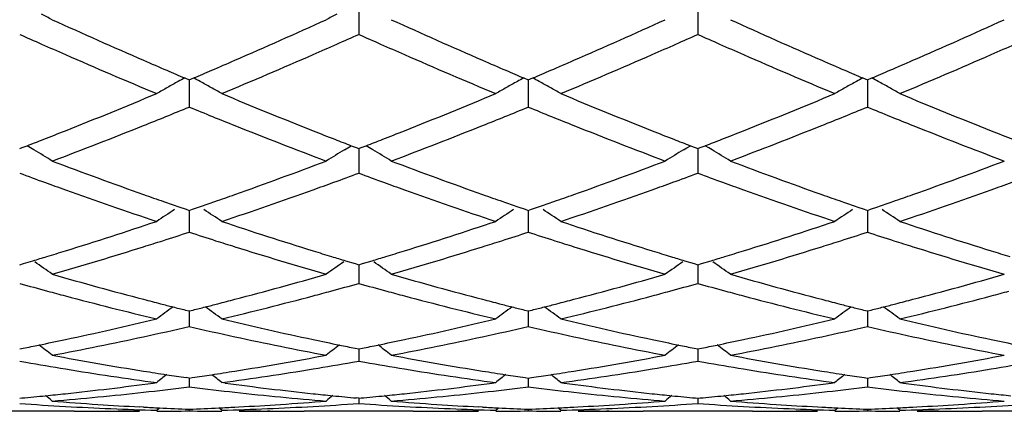
# Model space of a CAD drawing. Units: inches. Extents: x 4.1 to 18, y 2.5 to 12.5.
# Drawn here: x 4.5 to 4.8, y 9.4 to 9.5 of the extents above; entities that cross this region are included whole.
import ezdxf

# ---------------------------------------------------------------- set-up
doc = ezdxf.new("R2010")
doc.units = ezdxf.units.IN
doc.header["$LTSCALE"] = 1.21
doc.header["$MEASUREMENT"] = 0
doc.layers.get('0').update_dxf_attribs({"linetype": 'CONTINUOUS'})

msp = doc.modelspace()

# ---------------------------------------------------------------- linework, layer by layer
at = {"color": 7, "linetype": 'CONTINUOUS'}
for p, q in [((4.6125402342, 9.4948097592), (4.6125403117, 9.4853699343)), ((4.716334685, 9.4948104566), (4.7163348587, 9.4853693063)), ((4.5592693493, 9.472031009), (4.5606432085, 9.4714474329)), ((4.5606432085, 9.4714474329), (4.5620170815, 9.4720310219)), ((4.5606432201, 9.4714476499), (4.560643213, 9.4663558564)), ((4.6630637816, 9.4720311453), (4.6644376399, 9.4714475984)), ((4.6644376399, 9.4714475984), (4.6658116403, 9.4720312666)), ((4.6644377509, 9.4714478581), (4.6644376825, 9.4663558231)), ((4.7668587727, 9.4720303995), (4.7682324341, 9.4714469455)), ((4.7682324341, 9.4714469455), (4.7696062612, 9.4720305415)), ((4.7682325633, 9.4714472129), (4.7682324839, 9.4663559586)), ((4.560643213, 9.4663558564), (4.5606432084, 9.4631357292)), ((4.6644376825, 9.4663558231), (4.6644376397, 9.4631355694)), ((4.7682324839, 9.4663559586), (4.7682324341, 9.4631361999)), ((4.5087457791, 9.4504266315), (4.5095110088, 9.4507216087)), ((4.5095110088, 9.4507216087), (4.5110281494, 9.4513077939)), ((4.5120842343, 9.4506861306), (4.5110303133, 9.451320287)), ((4.5130999799, 9.4500720258), (4.5120842343, 9.4506861306)), ((4.6081860356, 9.4500720854), (4.6092018089, 9.450686207)), ((4.6092018089, 9.450686207), (4.6102557506, 9.4513203755)), ((4.6102579179, 9.4513078855), (4.6117750357, 9.4507216956)), ((4.6117750357, 9.4507216956), (4.6125403116, 9.4504266936)), ((4.6125402522, 9.4504268058), (4.6125402861, 9.4461695894)), ((4.6125403116, 9.4504266936), (4.6133054284, 9.450721616)), ((4.6133054284, 9.450721616), (4.6148225994, 9.4513077906)), ((4.61587853, 9.4506861933), (4.614824759, 9.4513202874)), ((4.6168946245, 9.4500718505), (4.61587853, 9.4506861933)), ((4.7119799707, 9.4500726912), (4.7129958042, 9.450686837)), ((4.7129958042, 9.450686837), (4.714049905, 9.451321087)), ((4.7140520832, 9.4513086056), (4.715569388, 9.4507223234)), ((4.715569388, 9.4507223234), (4.7163348587, 9.4504272353)), ((4.7163347255, 9.4504273764), (4.7163348012, 9.4461695329)), ((4.7163348587, 9.4504272353), (4.7170999532, 9.4507221366)), ((4.7170999532, 9.4507221366), (4.718617405, 9.451308392)), ((4.7196732468, 9.4506868195), (4.7186195788, 9.4513208746)), ((4.7206898458, 9.4500721478), (4.7196732468, 9.4506868195)), ((4.6125402861, 9.4461695894), (4.6125403117, 9.4429096603)), ((4.7163348012, 9.4461695329), (4.7163348587, 9.442909141)), ((4.5574675565, 9.432621111), (4.5596628589, 9.431865163)), ((4.5596628589, 9.431865163), (4.5606432085, 9.4315289037)), ((4.5606432085, 9.4315289037), (4.5616235926, 9.4318651789)), ((4.5606432177, 9.4315289056), (4.560643213, 9.4281431911)), ((4.5616235926, 9.4318651789), (4.5638188809, 9.4326211315)), ((4.6612619419, 9.4326212069), (4.6634573867, 9.431865247)), ((4.6634573867, 9.431865247), (4.6644376399, 9.4315290373)), ((4.6644376399, 9.4315290373), (4.6654181998, 9.4318653874)), ((4.6644377271, 9.4315290664), (4.6644376825, 9.4281431929)), ((4.6654181998, 9.4318653874), (4.6676135499, 9.4326213947)), ((4.7650572004, 9.4326205037), (4.7672523348, 9.4318646611)), ((4.7672523348, 9.4318646611), (4.7682324341, 9.4315285101)), ((4.7682324341, 9.4315285101), (4.7692128867, 9.4318648236)), ((4.7682325357, 9.4315285442), (4.7682324839, 9.428143192)), ((4.7692128867, 9.4318648236), (4.7714079142, 9.4326207232)), ((4.560643213, 9.4281431911), (4.5606432084, 9.4248717343)), ((4.6644376825, 9.4281431929), (4.6644376397, 9.4248716074)), ((4.7682324839, 9.428143192), (4.7682324341, 9.4248721082)), ((4.5087457791, 9.414922201), (4.5098627359, 9.4152543872)), ((4.5098627359, 9.4152543872), (4.5128064891, 9.4161352885)), ((4.6084795558, 9.4161353776), (4.6114232948, 9.4152544609)), ((4.6114232948, 9.4152544609), (4.6125403116, 9.4149222489)), ((4.6125402664, 9.4149221732), (4.6125402861, 9.4124397882)), ((4.6125403116, 9.4149222489), (4.6136571453, 9.4152543858)), ((4.6136571453, 9.4152543858), (4.6166009039, 9.4161352554)), ((4.7122734429, 9.4161360342), (4.7152175868, 9.415254967)), ((4.7152175868, 9.415254967), (4.7163348587, 9.4149226664)), ((4.7163347571, 9.4149226079), (4.7163348012, 9.4124398576)), ((4.7163348587, 9.4149226664), (4.717451689, 9.4152547884)), ((4.717451689, 9.4152547884), (4.7203959129, 9.4161357529)), ((4.6125402861, 9.4124397882), (4.6125403117, 9.4091875828)), ((4.7163348012, 9.4124398576), (4.7163348587, 9.409187191)), ((4.5594801554, 9.40104891), (4.5606432085, 9.4007592179)), ((4.560643213, 9.3992015345), (4.5606432084, 9.3959967907)), ((4.5606432085, 9.4007592179), (4.5618063008, 9.4010489233)), ((4.5606432152, 9.4007589832), (4.560643213, 9.3992015345)), ((4.6632746922, 9.4010489665), (4.6644376399, 9.4007593149)), ((4.6644376399, 9.4007593149), (4.6656009315, 9.4010490827)), ((4.6644376825, 9.3992015713), (4.6644376397, 9.3959967013)), ((4.6644377034, 9.4007590946), (4.6644376825, 9.3992015713)), ((4.7670696703, 9.4010485327), (4.7682324341, 9.4007589324)), ((4.7682324341, 9.4007589324), (4.7693955936, 9.401048667)), ((4.7682324839, 9.3992014341), (4.7682324341, 9.3959970542)), ((4.7682325082, 9.4007587149), (4.7682324839, 9.3992014341)), ((4.5087457791, 9.3891658265), (4.5098549096, 9.389385941)), ((4.6114311166, 9.3893859911), (4.6125403116, 9.3891658584)), ((4.6125403116, 9.3891658584), (4.6136493124, 9.3893859388)), ((4.715225401, 9.3893863307), (4.7163348587, 9.3891661368)), ((4.7163348587, 9.3891661368), (4.7174438476, 9.3893862062)), ((4.612540281, 9.3891656444), (4.6125402861, 9.388547615)), ((4.6125402861, 9.388547615), (4.6125403117, 9.3854204812)), ((4.7163347898, 9.3891659305), (4.7163348012, 9.3885478077)), ((4.7163348012, 9.3885478077), (4.7163348587, 9.3854202309)), ((4.5087457794, 9.3854205098), (4.51062789, 9.3850873357)), ((4.6106581807, 9.3850872961), (4.6125403118, 9.3854204812)), ((4.6125403118, 9.3854204812), (4.6144223615, 9.3850873308)), ((4.7144527838, 9.3850870477), (4.7163348587, 9.3854202309)), ((4.7163348587, 9.3854202309), (4.7182166947, 9.3850871365)), ((4.5606432085, 9.3802486251), (4.5596916246, 9.3803875424)), ((4.5606432125, 9.3802484496), (4.5606432084, 9.3775527807)), ((4.5606432085, 9.3802486251), (4.561594831, 9.3803875498)), ((4.6634861688, 9.3803875761), (4.6644376399, 9.3802486819)), ((4.6644376399, 9.3802486819), (4.6653894533, 9.3803876407)), ((4.6644376779, 9.3802485063), (4.6644376397, 9.3775527319)), ((4.7672811221, 9.3803873255), (4.7682324341, 9.380248458)), ((4.7682324341, 9.380248458), (4.7691841407, 9.3803874003)), ((4.7682324785, 9.3802482825), (4.7682324341, 9.3775529243)), ((4.5496158706, 9.3787065015), (4.5506781783, 9.3788496238)), ((4.5598516008, 9.3774541568), (4.5606432082, 9.3775527807)), ((4.5606432082, 9.3775527807), (4.5614348267, 9.3774541543)), ((4.5716706433, 9.3787065031), (4.5706083389, 9.3788496237)), ((4.6534102754, 9.3787064932), (4.6544726084, 9.3788496237)), ((4.6636460768, 9.3774541188), (4.6644376397, 9.377552732)), ((4.6644376397, 9.377552732), (4.6652292812, 9.3774540988)), ((4.6744036588, 9.3788496237), (4.6754659236, 9.3787065152)), ((4.7572065501, 9.3787065053), (4.7582688238, 9.3788496237)), ((4.767440823, 9.3774543053), (4.7682324342, 9.3775529243)), ((4.7682324342, 9.3775529243), (4.7690241323, 9.3774542825)), ((4.7781971753, 9.3788496237), (4.7792593929, 9.3787065268)), ((4.5087457791, 9.3740868645), (4.509438202, 9.3741506613)), ((4.6125403116, 9.3740868793), (4.6118478328, 9.3741506829)), ((4.6125403116, 9.3740868793), (4.6132326068, 9.374150662)), ((4.715642173, 9.3741508343), (4.7163348587, 9.3740870083)), ((4.7163348587, 9.3740870083), (4.7170271108, 9.3741507852)), ((4.5466656333, 9.3713605637), (4.5454538637, 9.3714243094)), ((4.5506781783, 9.3704187205), (4.5515642853, 9.3711444212)), ((4.5706083388, 9.3704187205), (4.5697222152, 9.3711444303)), ((4.574620577, 9.3713605626), (4.5758323482, 9.3714243093)), ((4.6125402974, 9.3740863287), (4.6125403117, 9.3724659337)), ((4.6504593434, 9.3713605883), (4.6492479939, 9.3714243098)), ((4.6544726084, 9.3704187205), (4.6553586931, 9.3711444221)), ((4.6744036587, 9.3704187205), (4.6735174198, 9.3711444995)), ((4.6784141748, 9.3713605701), (4.6796257478, 9.3714243089)), ((4.7163348265, 9.3740864577), (4.7163348587, 9.3724658339)), ((4.7530414028, 9.3714243099), (4.7542537733, 9.3713605329)), ((4.7582688236, 9.3704187205), (4.7591547747, 9.3711442964)), ((4.7781971752, 9.3704187205), (4.7773110497, 9.3711443856)), ((4.7822092526, 9.37136052), (4.7834217418, 9.3714243088)), ((4.5254448521, 9.3700818604), (4.4920464094, 9.3700818604)), ((4.536003429, 9.3701408504), (4.5367008726, 9.3701489007)), ((4.5606432093, 9.3707367878), (4.5606432084, 9.3702052117)), ((4.5852828882, 9.3701408533), (4.5845857478, 9.3701489001)), ((4.6292396914, 9.3700818604), (4.5958416713, 9.3700818604)), ((4.6397978065, 9.3701408456), (4.6404958198, 9.3701489025)), ((4.664437648, 9.3707368026), (4.6644376397, 9.3702052054)), ((4.6890774272, 9.3701408687), (4.6883813364, 9.3701489038)), ((4.733034099, 9.3700818604), (4.6996378176, 9.3700818604)), ((4.7435921719, 9.3701408338), (4.7442916382, 9.3701489066)), ((4.7682324438, 9.3707367455), (4.7682324341, 9.3702052302)), ((4.7921753056, 9.3701489059), (4.792872559, 9.370140858)), ((4.8368277546, 9.3700818604), (4.8034325219, 9.3700818604))]:
    msp.add_line(p, q, dxfattribs=at)
for centre, radius, start, end in [((4.2442779341, 8.9508276794), 0.6048630427, 63.0181307946, 63.3687848644), ((5.3230137158, 11.2648485708), 1.9487226769, 245.6232984097, 246.5225455087), ((3.8086341869, 11.2414766405), 1.9231575894, 293.4717098216, 294.3829035918), ((4.8769994406, 8.9508461004), 0.6048427453, 116.6312651243, 116.9819387291), ((5.425068299, 11.2609310392), 1.9444364151, 245.6223429341, 246.523558468), ((3.9116438371, 11.2432066214), 1.9250566127, 293.4726045397, 294.3828792741), ((5.5285368841, 11.2600646309), 1.9435123425, 245.6205772628, 246.5221995397), ((4.0159314455, 11.2420060373), 1.9237595803, 293.4733867834, 294.3842671238), ((5.3006673569, 11.2590209587), 1.9424153744, 245.9396037582, 246.1552232753), ((3.8211194519, 11.2578574953), 1.9411489205, 293.8451388912, 294.0609009951), ((5.4048826011, 11.260033169), 1.9435112298, 245.9404453701, 246.1559346063), ((3.9264572987, 11.25434204), 1.9373102726, 293.8453796257, 294.0616053095), ((5.5064835585, 11.2552006713), 1.9382048468, 245.9414247245, 246.1575268926), ((5.2855069441, 11.2247323905), 1.9049247888, 246.1553699597, 246.3951188714), ((3.8390432256, 11.2172811258), 1.8967901184, 293.6046703761, 293.8454355165), ((5.3903480732, 11.2271590531), 1.907567385, 246.1560748159, 246.3955130843), ((3.9441144572, 11.2143696831), 1.8936117089, 293.6045654785, 293.8456724897), ((5.4926103145, 11.2238199175), 1.9038942276, 246.1576613778, 246.3975536437), ((4.0483980768, 11.2133320559), 1.8924651787, 293.6035699047, 293.8448274944), ((5.2506251731, 11.144707854), 1.8176284113, 246.3925709962, 247.3507928901), ((5.2813475833, 11.1696399521), 1.8447964495, 246.5314558397, 246.7710425455), ((3.8424119674, 11.1638871597), 1.8385345463, 293.228843431, 293.4692384076), ((3.8803597016, 11.1220001952), 1.7929372611, 292.6426250418, 293.6140404666), ((5.3552794232, 11.1466979072), 1.8197960978, 246.392874301, 247.3499376133), ((5.3846016103, 11.1684605586), 1.8434995024, 246.5322412305, 246.7720155517), ((3.9460656542, 11.1641412541), 1.8388232841, 293.2297724702, 293.4700848951), ((3.984747489, 11.1206638401), 1.7914758178, 292.6415910591, 293.6137951698), ((5.4601315066, 11.1492968143), 1.8226011789, 246.3951533514, 247.3507678656), ((5.4864063886, 11.163819669), 1.8384505671, 246.5315277093, 246.7720061968), ((4.0508491054, 11.1618053946), 1.8362874192, 293.2301337816, 293.4708191722), ((4.088283206, 11.1213466117), 1.7922052129, 292.6407946255, 293.6126263487), ((5.2674051903, 11.1371835765), 1.8094721446, 246.7713961259, 246.9615108022), ((3.8539791234, 11.1369328331), 1.8092030817, 293.0387443651, 293.2288884923), ((5.3709617915, 11.136707077), 1.8089404496, 246.772361837, 246.962534846), ((3.9578160975, 11.1367610405), 1.8090281669, 293.0396405346, 293.2298183407), ((5.4734317281, 11.1336147736), 1.8055769087, 246.7723372741, 246.9628379547), ((4.0627136958, 11.1341596906), 1.8062033129, 293.0397294628, 293.2301800754), ((4.8396771062, 8.9585082165), 0.5851016823, 118.8556431557, 119.227700302), ((4.8406324781, 8.9567760886), 0.5870798132, 118.6372695223, 118.855723052), ((4.28067048, 8.9568020082), 0.5870491553, 61.1444640515, 61.3629344725), ((4.2816213155, 8.9585259514), 0.5850803822, 60.7724695203, 61.1445423097), ((4.9435048722, 8.9584629881), 0.5851574739, 118.856348299, 119.2283768379), ((4.9444557362, 8.9567390829), 0.5871262276, 118.6380011102, 118.8564278013), ((4.3844757352, 8.9568013739), 0.5870448014, 61.1453999773, 61.3638918636), ((4.3854326917, 8.9585364819), 0.5850632957, 60.773369443, 61.1454787612), ((5.0474118138, 8.9582561959), 0.585391971, 118.8561829223, 119.228009058), ((5.0483603616, 8.9565364791), 0.5873559384, 118.6379489993, 118.856262236), ((4.488192498, 8.9566503939), 0.5872139919, 61.1458449088, 61.3642512024), ((4.4891578269, 8.9584007142), 0.5852151221, 60.7739620721, 61.1459243734), ((4.8385922108, 8.9604476415), 0.5828794386, 119.2277211789, 119.6006189078), ((4.2827268394, 8.9605021067), 0.5828160119, 60.3995171506, 60.7724559295), ((4.9424252645, 8.9603929078), 0.5829461072, 119.2283976556, 119.6012623984), ((4.3865456315, 8.9605259649), 0.5827836734, 60.4003650157, 60.7733558347), ((5.0463361565, 8.9601790914), 0.5831886631, 119.2280302006, 119.60068203), ((4.4902807438, 8.9604080805), 0.5829150217, 60.4010968049, 60.773948375), ((3.9095281762, 11.0037980954), 1.6649436169, 291.6106836305, 292.6492107718), ((5.2198372586, 11.0236631265), 1.6863877595, 247.3573776602, 248.3826957229), ((4.0139923989, 11.0021307587), 1.6631469366, 291.6104049581, 292.6500352865), ((5.3241568749, 11.0249985765), 1.6878221233, 247.3584041532, 248.3828474571), ((4.1185380421, 11.0003996531), 1.6612607384, 291.6083355094, 292.6491738639), ((5.4277737813, 11.024636283), 1.6874197628, 247.3592030542, 248.3839159198), ((3.9267063839, 11.0104236686), 1.6721171803, 292.0154623947, 292.279323279), ((5.1965848851, 11.0153296315), 1.6774169805, 247.7208398639, 247.983869088), ((4.0302715344, 11.0110629971), 1.6727958544, 292.0145300574, 292.2782861451), ((5.300406221, 11.0153310502), 1.6774286414, 247.7200099352, 247.9830596816), ((4.1330042056, 11.0136760786), 1.6756159518, 292.0147531181, 292.278027807), ((5.4051087284, 11.0175375546), 1.6798139735, 247.7198862808, 247.9825283299), ((3.9368926746, 10.985218054), 1.64493109, 291.7586821082, 292.0156352223), ((5.1844109595, 10.9852402011), 1.6449581105, 247.9841000161, 248.2410399223), ((4.040277452, 10.986302548), 1.6460900834, 291.7579061768, 292.0146997325), ((5.2880540585, 10.9848023492), 1.6444957178, 247.9832943689, 248.240255462), ((4.1426842403, 10.9897223212), 1.6497802103, 291.7586452551, 292.0149169028), ((5.3925278702, 10.986444409), 1.6462720348, 247.9827664906, 248.2394975331), ((3.9331389468, 10.9444134293), 1.6010374324, 291.3532156041, 291.6078253693), ((3.9654225008, 10.9130941127), 1.5673697986, 290.6711301959, 291.7674203334), ((5.1621215413, 10.9291960903), 1.5846443079, 248.238350948, 249.3226806874), ((5.1884068699, 10.9450514854), 1.6017261451, 248.39195304, 248.6464383304), ((4.0376096022, 10.9427335824), 1.5992267526, 291.3525585094, 291.6074831313), ((4.0682964551, 10.9154666964), 1.569914467, 290.6719845928, 291.7664807702), ((5.2654523904, 10.9279752906), 1.5833390004, 248.237525352, 249.3227242357), ((5.292984766, 10.9470306574), 1.6038541069, 248.3919945806, 248.6460663947), ((4.1404590573, 10.9452599567), 1.6019234714, 291.3511758502, 291.6056624409), ((4.1719676502, 10.9156751906), 1.5701533999, 290.673540774, 291.7678415646), ((5.3694916538, 10.9285270626), 1.5839416239, 248.2367168849, 249.3214915834), ((5.3971187355, 10.947956612), 1.6048398785, 248.3928945582, 248.6468161997), ((3.9417876289, 10.9223025507), 1.5772952624, 291.1552704048, 291.3530686338), ((5.1797538204, 10.9229298268), 1.5779723449, 248.6465851993, 248.8443003388), ((4.0458752315, 10.9216012998), 1.5765354771, 291.1545319931, 291.352417805), ((5.2843637787, 10.9249913511), 1.58018868, 248.6462120254, 248.8436817872), ((4.1484973169, 10.9247074878), 1.5798549967, 291.1535503612, 291.351039665), ((4.2168490036, 8.9612027196), 0.5716273607, 58.1247146259, 58.784464667), ((4.9044138574, 8.9612413813), 0.5715823472, 121.2155557262, 121.8753681856), ((4.3205466902, 8.9610646011), 0.5717955825, 58.1238160881, 58.783319298), ((5.0080914001, 8.9614249401), 0.5713655601, 121.215081974, 121.8752663035), ((4.4244553801, 8.9612722093), 0.5715594794, 58.1224661557, 58.7822763117), ((5.0424306987, 10.8347333113), 1.4836169109, 249.3288965513, 250.4785487299), ((4.0840822005, 10.8204326149), 1.4683917346, 289.5156949081, 290.6772576038), ((5.1454570896, 10.8326372431), 1.4813847673, 249.3280611051, 250.4794279932), ((4.1875342215, 10.821336905), 1.4693581344, 289.5164700437, 290.677241964), ((5.2490963676, 10.8321098561), 1.4808362068, 249.3265108963, 250.4782725249), ((4.2915539316, 10.820652154), 1.4686380029, 289.5171301328, 290.6784580779), ((5.0214112769, 10.8314325432), 1.4801424066, 249.7350234476, 250.0485980261), ((4.1016186156, 10.8266419712), 1.4750444359, 289.9512233089, 290.2658851559), ((5.1253891974, 10.8319837648), 1.4807230826, 249.7357550227, 250.0491942903), ((4.2060802436, 10.8247908234), 1.4730773083, 289.9513431156, 290.2664775212), ((5.2282177409, 10.8294315088), 1.4779947095, 249.7366240781, 250.0506735796), ((5.0123981863, 10.8066315852), 1.4537544694, 250.0489720375, 250.3158647522), ((4.9962379, 10.7612546301), 1.4055858277, 250.3130690101, 251.5188778872), ((4.1298573598, 10.7473542461), 1.390877987, 288.4747603699, 289.6933170165), ((4.1090823495, 10.8060738896), 1.4531640041, 289.6843357202, 289.9513201212), ((5.1167000504, 10.808073381), 1.4552828065, 250.0495540428, 250.3161959707), ((5.1004087459, 10.762324163), 1.4067195238, 250.3133312788, 251.5181459807), ((4.2339081446, 10.7466567517), 1.3901354858, 288.4738836152, 289.6930881337), ((4.2134432872, 10.8045003609), 1.4514921914, 289.6842324343, 289.9514385843), ((5.2198811225, 10.806489401), 1.4535848869, 250.0510198323, 250.3179626848), ((5.2046782363, 10.7637939262), 1.408263513, 250.3153114606, 251.5188399014), ((4.3375823492, 10.747065428), 1.3905609091, 288.4732105723, 289.6920740094), ((4.3174496142, 10.8039730525), 1.4509244586, 289.6833641628, 289.9506812399), ((5.0213921576, 10.7760429742), 1.4212700856, 250.4873056321, 250.7496717344), ((4.0999138132, 10.7759683776), 1.4211931799, 289.2505783117, 289.5129478823), ((5.1249578374, 10.7754495706), 1.4206344392, 250.4879780295, 250.7504874155), ((4.2036363913, 10.7761148101), 1.4213548764, 289.2513970342, 289.5136753416), ((5.2278774448, 10.7729362022), 1.4179735713, 250.4873813081, 250.7504462813), ((4.3078611031, 10.7748564269), 1.4200255833, 289.2517115172, 289.5142914353), ((4.8656391197, 8.9581107121), 0.5658129937, 123.1627643429, 123.8245768153), ((5.0159155881, 10.7603699247), 1.4046677579, 250.7497947656, 250.9511178283), ((4.1054105619, 10.7602377983), 1.404529886, 289.0491102698, 289.2504548276), ((4.255672526, 8.9581455379), 0.5657700744, 56.1755740481, 56.8374480294), ((4.969475847, 8.9580598846), 0.5658787633, 123.1635520789, 123.8252698772), ((5.1195867652, 10.7600777402), 1.4043512707, 250.7506081866, 250.9519773997), ((4.2092101503, 10.7601645635), 1.4044588075, 289.0498991797, 289.2512719708), ((4.3594935271, 8.9581676665), 0.5657373958, 56.1764872193, 56.8384820531), ((5.0733957786, 8.9578641665), 0.5661102222, 123.1632861924, 123.8246451265), ((5.2227412934, 10.7582367664), 1.4024026544, 250.7505622692, 250.95218395), ((4.3134808376, 10.75877492), 1.4029904352, 289.0500262507, 289.2515849835), ((4.4632221206, 8.9580567818), 0.5658656525, 56.1772757062, 56.8390481817), ((4.1342758346, 10.6740313577), 1.3136181599, 287.2000065058, 288.4809222426), ((4.9909601525, 10.6863018166), 1.326507768, 251.5252891694, 252.793754304), ((4.2383614477, 10.6731103646), 1.3126523615, 287.1997766671, 288.4816109368), ((5.0949876028, 10.687059924), 1.3273003643, 251.5261553849, 252.7938606706), ((4.3424718411, 10.6722236919), 1.3117118241, 287.1980807835, 288.4808727898), ((5.1987109127, 10.6868992346), 1.3271257091, 251.526831936, 252.7947382114), ((4.1532298415, 10.6769275512), 1.3166736193, 287.6547631632, 288.0246564342), ((4.9691589102, 10.680336786), 1.3202566321, 251.9756330417, 252.3445256178), ((4.256911633, 10.6773388142), 1.3170996736, 287.654002659, 288.0237784474), ((5.0729547183, 10.6802894251), 1.3202121422, 251.974941943, 252.3438787705), ((4.36023227, 10.6788112892), 1.3186461253, 287.6542907457, 288.0235804759), ((5.1771373449, 10.6814722917), 1.3214564871, 251.9748146942, 252.3433564921), ((4.171672228, 10.6176721065), 1.2546144566, 286.0579028242, 287.3910269379), ((4.1581498818, 10.6614677444), 1.3004497966, 287.3828348928, 287.6547785949), ((4.9631405765, 10.6614638456), 1.3004473388, 252.3450028166, 252.6169348793), ((4.9526424552, 10.6277382649), 1.2651256459, 252.6143464704, 253.936382072), ((4.2750758859, 10.6189737672), 1.2559733392, 286.0585958024, 287.3902570089), ((4.2617561297, 10.6621156758), 1.3011242834, 287.382186858, 287.6540179313), ((5.0668590089, 10.6611746142), 1.3001489035, 252.3443625601, 252.616288642), ((5.0562351307, 10.6270463583), 1.2644053559, 252.6136673819, 253.9364246035), ((4.3788269734, 10.6190284806), 1.2560381876, 286.0598497818, 287.3914023678), ((4.3649443939, 10.6640043508), 1.3031074787, 287.3828179599, 287.6543058471), ((5.1709381298, 10.6620334656), 1.3010531026, 252.3438473873, 252.6156474043), ((5.1601287131, 10.6273106153), 1.2646866858, 252.6129818955, 253.9354277678), ((4.1489523824, 10.6266433583), 1.2640093346, 286.729709274, 286.9312256834), ((4.1454023349, 10.6382970106), 1.2761917171, 286.9313312855, 287.197224458), ((4.9759938623, 10.6386378122), 1.2765497168, 252.8025917218, 253.068390154), ((4.9724412513, 10.6269759432), 1.2643587273, 253.0684957309, 253.2699588441), ((4.2529062734, 10.6261577672), 1.2634984223, 286.7291218162, 286.9307104635), ((4.2494986994, 10.6373440808), 1.2751922312, 286.9308119776, 287.1969485439), ((5.0801237511, 10.6397205549), 1.2776827224, 252.8026126313, 253.0680748782), ((5.0765800486, 10.6280881336), 1.2655224984, 253.0681797656, 253.269490637), ((4.3562127533, 10.6278522053), 1.2652612911, 286.7282277569, 286.9295520048), ((4.352883601, 10.6387818882), 1.2766867547, 286.929650841, 287.1954647414), ((5.1840658355, 10.6402533094), 1.2782351954, 252.8033471314, 253.0687027089), ((4.1912381368, 8.952162363), 0.5645323251, 54.5441537134, 55.2104845466), ((4.9300192437, 8.9522040041), 0.5644818452, 124.7895366326, 125.4559376271), ((4.2949304626, 8.9520355724), 0.564694661, 54.5432018252, 55.2092894059), ((5.0336854934, 8.9523800301), 0.5642650029, 124.7890524532, 125.4558316483), ((4.3988470512, 8.9522298419), 0.564466143, 54.5417793515, 55.2081729558), ((4.8517042106, 10.5688929753), 1.2038542899, 253.9421846229, 255.3220921886), ((4.2720299546, 10.5599733292), 1.1946054669, 284.6727296085, 286.0633082531), ((4.9551787448, 10.5677320195), 1.2026502273, 253.9415177296, 255.3227858331), ((4.3756850424, 10.5604522442), 1.1951038117, 284.6733382081, 286.0633035344), ((5.0589004223, 10.5673812167), 1.2022927083, 253.9402714701, 255.3219073078), ((4.4795785744, 10.5600352203), 1.1946756939, 284.6738335487, 286.0642778064), ((4.8310112027, 10.565828556), 1.200696981, 254.4310018668, 254.8546942128), ((4.2911602718, 10.5625827006), 1.1973326304, 285.1449841463, 285.5698726144), ((4.9348931108, 10.5661879088), 1.2010666432, 254.4315882521, 254.8551337174), ((4.3952303892, 10.5615586969), 1.1962726144, 285.1449822262, 285.570317701), ((5.0383012294, 10.5648565), 1.1996807474, 254.4323056194, 254.8563808541), ((4.8268132022, 10.5503649463), 1.1846736766, 254.8552767296, 255.1264576493), ((4.8197088122, 10.5234189769), 1.1568069395, 255.1239657481, 256.5519794101), ((4.842210848, 10.5332836668), 1.1670016081, 255.3299814365, 255.5939124946), ((4.2790841663, 10.5332342147), 1.1669515438, 284.4062867925, 284.6702152236), ((4.3037220024, 10.5149202271), 1.148042535, 283.4425802981, 284.8814920702), ((4.2945536343, 10.5500496466), 1.1843483187, 284.8736981461, 285.144931547), ((4.9308258994, 10.5512055745), 1.1855420687, 254.8556971802, 255.1267174655), ((4.9236537716, 10.5239996454), 1.1574066945, 255.1241707984, 256.5514170522), ((4.9459133752, 10.5329768037), 1.1666815368, 255.3304953934, 255.5945319211), ((4.3828505825, 10.5332924229), 1.1670147021, 284.4069478134, 284.6707829418), ((4.4076160377, 10.5145643072), 1.1476734178, 283.4419178192, 284.8812909156), ((4.3985790239, 10.5491908633), 1.1834594703, 284.873603592, 285.144929975), ((5.034387724, 10.5504391807), 1.1847417215, 254.8569240811, 255.1281147119), ((5.0276471851, 10.5248686274), 1.1582977111, 255.1257326341, 256.5519270786), ((5.0493410719, 10.5315395808), 1.1651985609, 255.3300470704, 255.5945007269), ((4.4868219921, 10.532581532), 1.166282574, 284.4071721047, 284.6712445736), ((4.5113575829, 10.514825311), 1.1479393529, 283.4414124518, 284.8804929831), ((4.5024523928, 10.5489485595), 1.1832051261, 284.8729176477, 285.144310952), ((4.8890709766, 8.9458469197), 0.5650228153, 126.1604911704, 126.7912368088), ((4.8401333822, 10.5252029206), 1.1586580885, 255.5939971543, 255.7885899218), ((4.8384236284, 10.5184517607), 1.1516937926, 255.7885907478, 255.9834114468), ((4.2828834579, 10.5183552412), 1.1515951373, 284.0167559532, 284.2115931829), ((4.2811682992, 10.5251276511), 1.1585813598, 284.2115940168, 284.4062018681), ((4.23223983, 8.9458767674), 0.5649843655, 53.2089229937, 53.8397186016), ((4.9929113373, 8.94579735), 0.5650900198, 126.1612871284, 126.7919561857), ((4.9438725243, 10.5250381266), 1.1584847287, 255.5946151534, 255.7892359284), ((4.9421923962, 10.5184036318), 1.1516408006, 255.7892367222, 255.9840746901), ((4.3866975153, 10.5182275824), 1.1514664197, 284.0173585372, 284.2122269256), ((4.3849609141, 10.5250843391), 1.1585396719, 284.2122277882, 284.4068619336), ((4.3360633743, 8.9458989022), 0.564949736, 53.2098708665, 53.8407620923), ((5.09683967, 8.9456100232), 0.5653191606, 126.1609849734, 126.7913085123), ((5.0473840334, 10.5239269583), 1.1573384071, 255.5945808198, 255.7893683175), ((5.0457721225, 10.5175617764), 1.1507722973, 255.7893690674, 255.9843265365), ((4.4906923657, 10.517425132), 1.150639779, 284.0173604483, 284.2123414766), ((4.4889456426, 10.5243217945), 1.1577542006, 284.212342362, 284.4070854352), ((4.4397870505, 8.9457920228), 0.5650771551, 53.2106899294, 53.8413578613), ((4.2943688185, 10.4702595471), 1.1021465727, 281.9577761738, 283.4475241094), ((4.8285789793, 10.4776288736), 1.1097001997, 256.5575377452, 258.0371404046), ((4.3982741289, 10.4697539869), 1.1016290876, 281.9576111686, 283.4480301722), ((4.9324662683, 10.4780677242), 1.1101484076, 256.5581864741, 258.0371909882), ((4.5021812653, 10.4693370668), 1.1011978029, 281.956409418, 283.447462029), ((5.0362377042, 10.4780178443), 1.1100947612, 256.558696458, 258.0378154424), ((4.3149964629, 10.4670117086), 1.0988244982, 282.1712101157, 282.9178698673), ((4.8070609827, 10.4704629917), 1.1023608014, 257.0831713605, 257.8274250871), ((4.418728667, 10.4673407308), 1.0991591918, 282.1707270538, 282.9171962915), ((4.9108420916, 10.4703610261), 1.1022585252, 257.0826625991, 257.8269424338), ((4.522318249, 10.4682480671), 1.1000890969, 282.1711959481, 282.9170541043), ((5.0147698223, 10.4709297395), 1.1028422198, 257.0825317843, 257.8264337025), ((4.3213933551, 10.4368214709), 1.0679642038, 280.6470873421, 282.1772196752), ((4.8010922571, 10.44275263), 1.0740149065, 257.8269774351, 259.3484745398), ((4.4250493183, 10.4375078957), 1.0686643393, 280.6475682244, 282.1766746418), ((4.9048111352, 10.4423631544), 1.0736184627, 257.8264928466, 259.3485141795), ((4.5288347819, 10.4374742997), 1.0686331657, 280.6484268765, 282.1775271112), ((5.0086376171, 10.4424630035), 1.0737224856, 257.8259759749, 259.3478266941), ((4.3010938523, 10.4383799871), 1.0695651863, 281.2554204492, 281.5168048626), ((4.2992851941, 10.4472325628), 1.0786006342, 281.5170587241, 281.9557196774), ((4.1707159225, 8.939213432), 0.56730102, 52.1628292202, 52.6814276156), ((4.8220396286, 10.4474017238), 1.0787740653, 258.0441469024, 258.4827147797), ((4.9505401194, 8.9392534383), 0.567251091, 127.3186104965, 127.8372653785), ((4.8202285267, 10.4385373575), 1.0697265763, 258.4829688523, 258.7443145633), ((4.4049156177, 10.4382832228), 1.0694649445, 281.2549945307, 281.5164005268), ((4.4031748465, 10.4468038309), 1.0781615546, 281.5166449483, 281.9555183648), ((4.2743921616, 8.9390773211), 0.5674808341, 52.1618583597, 52.6802727565), ((4.9259572631, 10.4479792332), 1.0793642105, 258.0441449044, 258.4823783511), ((5.0542002177, 8.939422624), 0.5670360213, 127.3182175876, 127.8371555299), ((4.9241463271, 10.4391159085), 1.0703177752, 258.4826318681, 258.7438712915), ((4.5085155385, 10.4393054395), 1.0705052241, 281.2545348724, 281.5157216011), ((4.5068049245, 10.4476789819), 1.0790517083, 281.5159611794, 281.9544712863), ((4.3783152418, 8.9392651852), 0.5672541722, 52.160399756, 52.6790609961), ((5.0298127112, 10.4483149219), 1.079705174, 258.0446643672, 258.4827690538), ((4.709839014, 10.4035475169), 1.0341200826, 259.3491652101, 260.9213808365), ((4.4114402615, 10.4035756658), 1.0341489764, 279.07875245, 280.6509088644), ((4.8144129723, 10.4080336128), 1.0386730226, 259.3526264661, 260.9179262028), ((4.5151907123, 10.4038005573), 1.0343778363, 279.0791470609, 280.650916483), ((4.9181777565, 10.4077872224), 1.0384252098, 259.3517771335, 260.9173969814), ((4.6190216543, 10.4035429133), 1.034117913, 279.0794360984, 280.6515756239), ((4.689855135, 10.402956222), 1.0335276847, 260.0136761561, 260.6938390548), ((4.4318447397, 10.4005066822), 1.0310435375, 279.3055004443, 279.9872819356), ((4.7936987696, 10.4032752096), 1.0338503698, 260.0140585072, 260.6940375893), ((4.5357199596, 10.400028448), 1.0305588137, 279.3054161342, 279.9874766172), ((4.8973958825, 10.4027835959), 1.0333495366, 260.0146424807, 260.6949973813), ((4.6395427227, 10.3999058744), 1.030433337, 279.3049607158, 279.987128372), ((4.686657811, 10.383367386), 1.0136796314, 260.693134354, 262.2908417385), ((4.7072882876, 10.3877746964), 1.0181423744, 260.9230682919, 261.3275591902), ((4.9060383665, 8.9339053557), 0.5694350402, 128.2164210451, 128.6130413435), ((4.7063251748, 10.3814690034), 1.0117635542, 261.3276325272, 261.666851126), ((4.4149677969, 10.3814119591), 1.0117061605, 278.3332520081, 278.6724908119), ((4.4140020765, 10.3877346331), 1.0181021609, 278.6725643526, 279.0770565317), ((4.2152751232, 8.9339365343), 0.5693938454, 51.3871215276, 51.7837756309), ((4.4353081317, 10.3788247565), 1.00908692, 277.7055291442, 279.3105039794), ((4.7904964518, 10.3836481415), 1.0139637801, 260.6932661024, 262.2904942652), ((4.811060377, 10.3876751668), 1.0180406058, 260.923385505, 261.3279539043), ((5.0098835052, 8.9338534982), 0.5695072057, 128.2172049658, 128.6137718046), ((4.8101136851, 10.3814766982), 1.01177026, 261.3280259854, 261.6672520857), ((4.5187691366, 10.3813194064), 1.0116135215, 278.3336360399, 278.6729264449), ((4.5177921784, 10.387715336), 1.0180836343, 278.6730007831, 279.0774223439), ((4.3191035942, 8.9339627185), 0.5693526976, 51.3880838992, 51.7848054487), ((4.5391299568, 10.3786805404), 1.0089404524, 277.7051356556, 279.310343735), ((4.8943555902, 10.3841501864), 1.0144697282, 260.6942886468, 262.2907763976), ((4.9147466659, 10.3869694423), 1.0173268266, 260.9231310586, 261.328060117), ((5.1138193203, 8.9336682094), 0.5697391046, 128.2167638332, 128.613112753), ((4.9138401778, 10.3810341475), 1.0113227077, 261.3281292837, 261.6674582517), ((4.6226238417, 10.3809149809), 1.0112049055, 278.3335905655, 278.6729724113), ((4.62164426, 10.3873280247), 1.0176923324, 278.6730472091, 279.0776921066), ((4.4228277407, 8.9338626208), 0.5694742029, 51.3889149595, 51.7855015877), ((4.6429056622, 10.3788510143), 1.0091117751, 277.7048400697, 279.3098241218), ((4.4184687995, 10.3555595975), 0.9856173322, 276.0718760907, 277.6465026315), ((4.4385549665, 10.3541227449), 0.9841719385, 276.3066323219, 277.07955669), ((4.6829164007, 10.3556865644), 0.9857466313, 262.9209784786, 263.6926552748), ((4.7028268752, 10.355634702), 0.9856929862, 262.3535504888, 263.9280517502), ((4.5222907267, 10.3553203507), 0.9853765589, 276.0717900932, 277.6467675224), ((4.5423316638, 10.3543187249), 0.9843686531, 276.3063631616, 277.079177442), ((4.7867041958, 10.3555948877), 0.9856548878, 262.9207062818, 263.6924051829), ((4.8070572627, 10.3592767605), 0.9893605442, 262.3566413739, 263.9253087632), ((4.6261068094, 10.3552207981), 0.9852752438, 276.0711946092, 277.6463963229), ((4.6460771362, 10.3547175353), 0.9847703109, 276.3066463454, 277.0791641485), ((4.8905304641, 10.3558298437), 0.9858917422, 262.9205758826, 263.6921030049), ((4.9108494551, 10.3593067703), 0.9893901061, 262.3569457245, 263.9256190154), ((4.4199572862, 10.3415081006), 0.971487133, 275.2848418051, 275.7132378061), ((4.4195480179, 10.3456064831), 0.9756058997, 275.7131933348, 276.0706801729), ((4.1579570782, 8.9296454984), 0.5717556517, 50.8793469389, 51.1421809493), ((4.4400120046, 10.3404499905), 0.9704218749, 274.6515734978, 276.3098042379), ((4.6815259918, 10.3430650707), 0.9730487843, 263.6923828559, 265.3461204454), ((4.7017459277, 10.3456656203), 0.9756654931, 263.9292486423, 264.2866867058), ((4.9632989893, 8.9296837368), 0.5717071439, 128.8578867573, 129.1207491737), ((4.7013352207, 10.3415529098), 0.9715323264, 264.2866420336, 264.7150214182), ((4.5237570958, 10.3414879816), 0.9714666011, 275.2846336879, 275.7130303166), ((4.5233642345, 10.3454222183), 0.975420404, 275.7129875638, 276.0705850095), ((4.2616148394, 8.929493257), 0.5719598091, 50.8783708867, 51.1410994168), ((4.5437798896, 10.34072548), 0.9706985858, 274.6517990867, 276.3095318575), ((4.7853028736, 10.3428755905), 0.9728586303, 263.6921354481, 265.3461544013), ((4.8055676891, 10.345909698), 0.975910909, 263.9292213217, 264.2864467881), ((5.0669572098, 8.9298475451), 0.571495091, 128.8576311944, 129.1206369688), ((4.8051542441, 10.3417697067), 0.9717503245, 264.2864016037, 264.7147488256), ((4.6275096595, 10.3419720978), 0.9719523997, 275.2844677209, 275.7126983663), ((4.6271191957, 10.345882595), 0.9758823424, 275.7126556556, 276.0700755096), ((4.3655421422, 8.929678695), 0.5717327454, 50.8768969797, 51.1397479367), ((4.6475764967, 10.3406306781), 0.9706040018, 274.6521844413, 276.3100199136), ((4.8891019713, 10.3428648086), 0.9728482494, 263.6918296846, 265.3458384786), ((4.909377403, 10.3460948508), 0.9760965972, 263.929476055, 264.2866443777), ((4.5764122674, 10.3267777162), 0.9567077454, 265.9441700382, 266.7829672734), ((4.5965819038, 10.3303968471), 0.9603349397, 265.3488447064, 266.1851099872), ((4.5760674167, 10.3205898664), 0.9505102944, 266.7827897855, 268.4693808662), ((4.5962613149, 10.3255675848), 0.9554950482, 266.1850243722, 266.951919224), ((4.596077902, 10.322187724), 0.9521102148, 267.0251481122, 267.3204154943), ((4.5959885302, 10.3202499525), 0.9501703838, 267.3203360351, 267.8681664498), ((4.5252986591, 10.3202178695), 0.9501382943, 272.1318589737, 272.6797129892), ((4.5252091626, 10.3221583022), 0.9520807893, 272.6796334362, 272.9748924271), ((4.5452686087, 10.3193946636), 0.9493141959, 271.5295589805, 273.2182702294), ((4.5250248851, 10.3255538883), 0.9554813718, 273.0481251622, 273.8150235304), ((4.5247024077, 10.3304115086), 0.9603496841, 273.8149375235, 274.6511805888), ((4.5448785062, 10.3266918373), 0.9566217618, 273.2170618635, 274.0559139741), ((4.6802140144, 10.3269200981), 0.9568502924, 265.9443421749, 266.7830417003), ((4.7003571579, 10.330124463), 0.9600619216, 265.3486496084, 266.1851199963), ((4.6798651811, 10.3206529433), 0.9505734379, 266.7828361382, 268.4692815171), ((4.7000484351, 10.3254740557), 0.9554012782, 266.1850380166, 266.9520407654), ((4.6998713523, 10.3222101828), 0.9521326053, 267.0252337876, 267.3205359106), ((4.6997839661, 10.320315375), 0.9502357839, 267.3204582121, 267.8682526297), ((4.6290941931, 10.3201374), 0.950057825, 272.1319730853, 272.6799201459), ((4.6290036092, 10.3221012558), 0.9520237683, 272.679839622, 272.975019614), ((4.6490650316, 10.3194069014), 0.9493263999, 271.5294727265, 273.218163615), ((4.6288157764, 10.3255618795), 0.9554894855, 273.048249873, 273.815121571), ((4.628485223, 10.3305405698), 0.9604791368, 273.8150352282, 274.6511549967), ((4.6486857404, 10.3265015256), 0.9564311288, 273.2169903505, 274.0559617849), ((4.7839985353, 10.3268448291), 0.9567746023, 265.9446227045, 266.7834264581), ((4.804228549, 10.3310774713), 0.96101795, 265.348744012, 266.1843375211), ((4.7836673695, 10.3208925887), 0.9508131573, 266.7832253084, 268.4693074715), ((4.8038275622, 10.3251653775), 0.9550922771, 266.1847375279, 266.9519117106), ((4.8036534212, 10.3219586606), 0.9518808359, 267.0251913035, 267.3206697185), ((4.8035721187, 10.3201957268), 0.9501160288, 267.3205975558, 267.8683846091), ((4.7328950637, 10.3200133587), 0.9499337007, 272.1318850383, 272.6798342136), ((4.7328057855, 10.3219488776), 0.9518712771, 272.6797550963, 272.9750687929), ((4.7528566554, 10.3195131209), 0.949432632, 271.5294158127, 273.2179704265), ((4.7326182447, 10.3254033889), 0.955330875, 273.0483675991, 273.8153065298), ((4.7322850616, 10.3304206408), 0.9603591775, 273.8152226727, 274.6514232924), ((4.7524834969, 10.3264963391), 0.9564257865, 273.2168064187, 274.0558024983), ((4.5254444606, 10.3151181929), 0.9450363324, 270.0000237371, 270.6401837637), ((4.5453740374, 10.3152778089), 0.9451959485, 269.4319623765, 269.9999801803), ((4.5254357819, 10.3158164384), 0.945734632, 270.6824931633, 271.2077228836), ((4.5453715147, 10.3154562049), 0.9453743516, 270.3217625149, 270.9256033298), ((4.5759147263, 10.3154337806), 0.9453519274, 269.0743853543, 269.6782466328), ((4.5759121711, 10.315253275), 0.9451714146, 270.0000200972, 270.56805887), ((4.5958509779, 10.3158306154), 0.9457488102, 268.7922623203, 269.3175086302), ((4.595842082, 10.3151126056), 0.9450307452, 269.3597987858, 269.999975098), ((4.6292393504, 10.315104155), 0.9450222945, 270.0000207257, 270.6401622046), ((4.6491681066, 10.3153148874), 0.9452330271, 269.4320026035, 269.9999841657), ((4.6292312171, 10.3157504602), 0.9456686509, 270.6825112141, 271.207728846), ((4.649165548, 10.3155517716), 0.9454699187, 270.3217535913, 270.9255338926), ((4.6797081278, 10.315354465), 0.9452726119, 269.0743701133, 269.6783357849), ((4.679705542, 10.3151950938), 0.9451132334, 270.0000220901, 270.5681642394), ((4.6996476226, 10.3159225419), 0.9458407391, 268.792183767, 269.3175109858), ((4.6996382796, 10.3151617118), 0.9450798514, 269.3597314959, 269.9999719907), ((4.7330338718, 10.3152625994), 0.9451807391, 270.0000137557, 270.6400454302), ((4.7529614653, 10.3151881146), 0.9451062542, 269.4319865303, 269.9999873722), ((4.7330267955, 10.3158195681), 0.9457377526, 270.6824758856, 271.2075106146), ((4.7529584796, 10.3155805936), 0.9454987421, 270.3219412116, 270.9256185778), ((4.7835044885, 10.3153491722), 0.9452673203, 269.0742699886, 269.6781624675), ((4.783501558, 10.3151038545), 0.9450219941, 270.0000207409, 270.568165756), ((4.803442094, 10.3160000483), 0.945918244, 268.7923745563, 269.3175364872), ((4.8034329816, 10.3152558307), 0.9451739703, 269.3598213114, 269.9999721326)]:
    msp.add_arc(centre, radius, start, end, dxfattribs=at)

doc.saveas('drawing.dxf')
